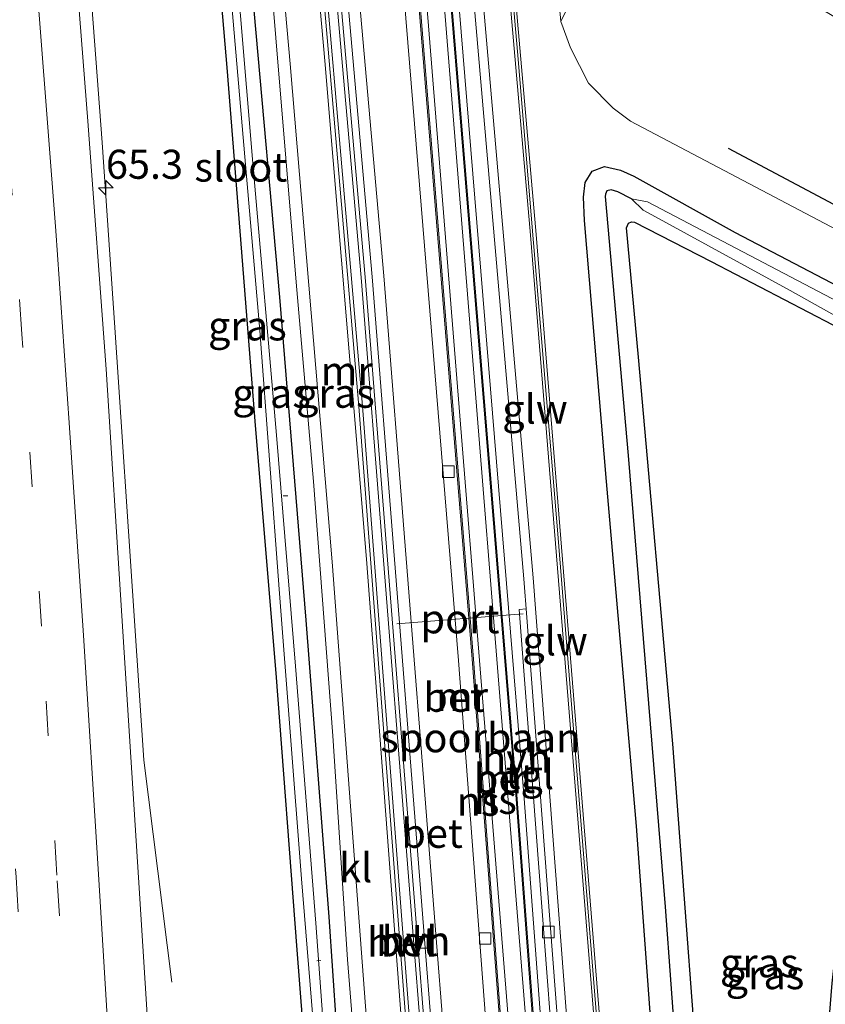
# Model space of a CAD drawing. Units: metres. Extents: x 109996 to 120000, y 393749 to 400001.
# Drawn here: x 110117 to 110186, y 395448 to 395532 of the extents above; entities that cross this region are included whole.
import ezdxf
from ezdxf.enums import TextEntityAlignment as Align

# ---------------------------------------------------------------- set-up
doc = ezdxf.new("R2010")
doc.units = ezdxf.units.M
doc.linetypes.add('VW-3-9_STREEP', pattern=[12, 3, -9])
doc.layers.get('0').update_dxf_attribs({"lineweight": 25})
for name, color, linetype, lineweight in [('B-ME-AL-OVERIG-L-B1', 7, 'Continuous', 18), ('B-ME-AM-KILOMETR-S-B1', 7, 'Continuous', 18), ('B-ME-BV-GELEIDECONSTRUCTIE-GELEIDERAIL-L-B1', 213, 'BV-GELEIDERAIL', 18), ('B-ME-GW-KRUINLIJN-L-B1', 93, 'Continuous', 18), ('B-ME-GW-TEENLIJN-L-B1', 93, 'Continuous', 18), ('B-ME-IE-GRASLAND-GV-B6', 93, 'Continuous', 18), ('B-ME-KW-GELUIDSWERING-GV-B6', 8, 'Continuous', 18), ('B-ME-KW-SCHERM-L-B1', 8, 'Continuous', 18), ('B-ME-MW-MUUR-GV-B6', 8, 'IE-TERREINAFSCHEIDING-KUNSTMATIG', 18), ('B-ME-OB-BEKLEDING-GV-B6', 253, 'Continuous', 18), ('B-ME-OG-WATER-GV-B6', 153, 'Continuous', 18), ('B-ME-SB-SPOOR-GV-B6', 253, 'Continuous', 18), ('B-ME-SB-SPOOR-L-B1', 253, 'Continuous', 18), ('B-ME-VH-VERH_SOORT-BETON-OVERIG-GV-B6', 8, 'IE-TERREINAFSCHEIDING-NATUURLIJK-HOUTWAL', 18), ('B-ME-VH-VERH_SOORT-BITUMEN-GV-B6', 8, 'IE-TERREINAFSCHEIDING-NATUURLIJK-HOUTWAL', 18), ('B-ME-VH-VERH_SOORT-HALF_VERHARDING-GV-B6', 8, 'IE-TERREINAFSCHEIDING-NATUURLIJK-HOUTWAL', 18), ('B-ME-VH-VERH_SOORT-KLINKERS-GV-B6', 8, 'IE-TERREINAFSCHEIDING-NATUURLIJK-HOUTWAL', 18), ('B-ME-VH-VERH_SOORT-TEGELS-GV-B6', 8, 'Continuous', 18), ('B-ME-VV-KOLK-S-B1', 8, 'Continuous', 18), ('B-ME-VW-MARKERING-39STREEP-015-L-B1', 255, 'VW-3-9_STREEP', 18), ('B-ME-VW-MARKERING-STREEP-015-L-B1', 7, 'Continuous', 18), ('B-ME-VW-MEUBILAIR_WEGMEUBILAIR-PORTAAL-L-B1', 8, 'Continuous', 18)]:
    doc.layers.add(name, color=color, linetype=linetype, lineweight=lineweight)
for name, color, linetype in [('B-ME-GR-BOMENRIJ-L-B1', 10, 'Continuous'), ('B-ME-GW-INSTEEKWATERGANG-L-B1', 10, 'Continuous'), ('B-ME-GW-WATERGANG-GREPPEL-L-B1', 10, 'Continuous')]:
    doc.layers.add(name, color=color, linetype=linetype)
doc.styles.add('NLCS-ISO', font='NLCS-ISO.TTF')
doc.linetypes.add('BV-GELEIDERAIL', pattern='A,10,-3,[108,NLCS.SHX,S=1,R=0,X=0,Y=0],-3', length=16)
doc.linetypes.add('IE-TERREINAFSCHEIDING-KUNSTMATIG', pattern='A,4,[82,NLCS.SHX,S=0.75,R=90,X=0,Y=0],4,-2', length=10)
doc.linetypes.add('IE-TERREINAFSCHEIDING-NATUURLIJK-HOUTWAL', pattern='A,7,-1.5,[67,NLCS.SHX,S=0.75,R=45,X=0,Y=0],-1.5,7,-1.5,[70,NLCS.SHX,S=0.75,R=0,X=0,Y=0],-1.5', length=20)

# ---------------------------------------------------------------- blocks, each defined once
blk = doc.blocks.new('hecto')
for p, q in [((0, 0.625), (-0.625, 0)), ((0, -0.625), (0, 0.625)), ((-0.625, 0), (0.625, 0)), ((0.625, 0), (0, -0.625))]:
    blk.add_line(p, q)
blk = doc.blocks.new('kolk')
blk.add_lwpolyline([(-0.5, -0.5), (0.5, -0.5), (0.5, 0.5), (-0.5, 0.5)], close=True)

msp = doc.modelspace()

# ---------------------------------------------------------------- linework, layer by layer
at = {"layer": 'B-ME-AL-OVERIG-L-B1'}
for p, q in [((110140.293, 395491.437, 4.057), (110139.893, 395491.423, 4.057)), ((110143.129, 395451.466, 3.903), (110142.766, 395451.441, 3.907))]:
    msp.add_line(p, q, dxfattribs=at)
at = {"layer": 'B-ME-BV-GELEIDECONSTRUCTIE-GELEIDERAIL-L-B1'}
msp.add_polyline3d([(110130.324, 395449.618, 4.61), (110127.907, 395468.705, 5.52), (110127.119, 395480.675, 5.569), (110125.428, 395505.909, 5.507), (110124.328, 395521.822, 5.467), (110123.113, 395537.808, 5.556), (110122.106, 395549.766, 5.489), (110120.651, 395568.4, 5.485), (110118.692, 395592.287, 5.454), (110117.62, 395611.281, 4.645)], dxfattribs=at)
at = {"layer": 'B-ME-GR-BOMENRIJ-L-B1'}
msp.add_polyline3d([(110178.135, 395521.328, 5.507), (110222.415, 395497.776, 5.569), (110258.129, 395479.684, 6.09), (110284.908, 395466.115, 6.466), (110293.493, 395461.143, 6.524)], dxfattribs=at)
at = {"layer": 'B-ME-GW-INSTEEKWATERGANG-L-B1'}
for points in [[(110121.252, 395672.337, 4.355), (110122.907, 395657.371, 4.384), (110125.453, 395633.304, 4.429), (110127.192, 395614.395, 4.406), (110129.376, 395591.894, 4.398), (110130.087, 395582.946, 4.424), (110130.185, 395577.907, 4.42), (110130.871, 395565.158, 4.433), (110131.371, 395559.847, 4.451), (110132.473, 395553.159, 4.415), (110133.508, 395547.034, 4.429), (110134.049, 395540.021, 4.389), (110135.031, 395528.254, 4.424), (110136.159, 395514.177, 4.415), (110137.518, 395497.146, 4.477), (110139.259, 395476.169, 4.314), (110141.063, 395452.371, 4.398), (110143.018, 395427.266, 4.415), (110145.356, 395397.049, 4.384), (110147.228, 395370.975, 4.367)], [(110150.299, 395368.082, 4.499), (110148.52, 395391.284, 4.499), (110146.883, 395412.598, 4.455), (110145.406, 395432.016, 4.459), (110143.83, 395455.233, 4.393), (110141.867, 395480.726, 4.429), (110139.594, 395508.508, 4.429), (110137.377, 395533.173, 4.429), (110136.155, 395546.122, 4.429), (110135.478, 395552.195, 4.429), (110134.123, 395559.788, 4.429), (110133.281, 395563.715, 4.429), (110132.762, 395566.524, 4.429), (110132.316, 395577.696, 4.429), (110132.122, 395582.049, 4.429), (110132.01, 395587.054, 4.429), (110132.122, 395591.785, 4.429), (110131.754, 395596.055, 4.429), (110130.631, 395608.656, 4.429), (110127.537, 395639.241, 4.429), (110124.778, 395666.274, 4.429), (110124.204, 395672.647, 4.429)], [(110172.609, 395431.004, 4.857), (110170.234, 395463.021, 4.862), (110167.675, 395492.663, 4.941), (110165.778, 395515.094, 4.972), (110165.681, 395517.111, 4.972), (110165.837, 395518.368, 4.937), (110166.428, 395519.35, 4.901), (110167.498, 395519.748, 4.866), (110168.865, 395519.439, 4.866), (110170.004, 395518.908, 4.866), (110178.729, 395514.082, 4.486), (110193.898, 395506.126, 4.596)], [(110176.197, 395432.384, 4.53), (110173.356, 395470.1, 4.535), (110170.431, 395503.352, 4.561), (110169.4, 395514.467, 4.676), (110169.571, 395514.875, 4.68), (110169.806, 395514.997, 4.68), (110170.069, 395514.975, 4.68), (110176.651, 395511.589, 4.517), (110189.221, 395505.055, 4.468), (110192.665, 395503.013, 4.482), (110193.172, 395502.239, 4.486), (110193.181, 395501.531, 4.482), (110192.957, 395500.702, 4.468), (110190.05, 395478.947, 4.393), (110188.707, 395464.505, 4.433), (110187.034, 395449.528, 4.508), (110185.349, 395428.571, 4.499)]]:
    msp.add_polyline3d(points, dxfattribs=at)
at = {"layer": 'B-ME-GW-KRUINLIJN-L-B1'}
msp.add_polyline3d([(110151.626, 395367.451, 5.401), (110149.908, 395392.085, 5.388), (110148.499, 395414.22, 5.401), (110146.79, 395434.338, 5.414), (110145.405, 395451.55, 5.374), (110144.137, 395470.795, 5.392), (110142.475, 395492.671, 5.392), (110141.06, 395509.146, 5.392), (110139.389, 395529.077, 5.419), (110138.47, 395540.271, 5.41)], dxfattribs=at)
at = {"layer": 'B-ME-GW-TEENLIJN-L-B1'}
msp.add_polyline3d([(110163.732, 395532.227, 5.136), (110164.57, 395529.956, 5.206), (110166.131, 395526.915, 5.206), (110168.231, 395524.754, 5.145), (110169.743, 395523.662, 5.078), (110191.202, 395512.33, 4.901), (110214.344, 395500.047, 4.817), (110238.928, 395486.157, 4.871), (110265.523, 395472.831, 5.202), (110302.37, 395454.137, 5.631), (110333.849, 395436.644, 5.463), (110363.615, 395421.733, 5.361), (110381.712, 395413.776, 5.096), (110382.765, 395413.11, 5.105), (110383.64, 395411.953, 5.047)], dxfattribs=at)
at = {"layer": 'B-ME-GW-WATERGANG-GREPPEL-L-B1'}
msp.add_polyline3d([(110169.829, 395516.966, 3.907), (110168.649, 395517.584, 3.907), (110168.076, 395517.748, 3.907), (110167.701, 395517.645, 3.907), (110167.57, 395517.359, 3.907), (110167.557, 395517.183, 3.907), (110169.524, 395494.905, 3.726), (110172.705, 395456.09, 3.761), (110175.158, 395422.819, 3.748), (110177.925, 395386.15, 3.819)], dxfattribs=at)
at = {"layer": 'B-ME-IE-GRASLAND-GV-B6'}
for points in [[(110143.82, 395674.703, 5.43), (110145.937, 395674.925, 5.324), (110146.99, 395665.244, 5.321), (110151.72, 395617.491, 5.489), (110155.206, 395581.701, 5.432), (110161.132, 395513.852, 5.379), (110166.945, 395442.053, 5.454), (110173.578, 395350.3, 5.432), (110179.346, 395270.481, 5.282), (110185.111, 395193.093, 5.196), (110182.443, 395192.368, 5.348), (110178.004, 395255.793, 5.357), (110171.884, 395342.442, 5.366), (110166.623, 395415.187, 5.388), (110161.361, 395484.367, 5.397), (110151.866, 395594.065, 5.441), (110145.188, 395662.31, 5.45), (110143.82, 395674.703, 5.43)], [(110129.604, 395673.213, 5.52), (110130.095, 395673.264, 5.454), (110136.139, 395614.279, 5.498), (110141.446, 395556.601, 5.511), (110146.388, 395499.112, 5.525), (110153.066, 395411.889, 5.436), (110157.741, 395347.13, 5.489)], [(110156.545, 395356.68, 5.538), (110153.874, 395394.727, 5.551), (110150.698, 395437.438, 5.542), (110147.054, 395485.983, 5.52), (110143.464, 395528.835, 5.569), (110142.369, 395541.075, 5.529), (110141.782, 395547.752, 5.538), (110141.087, 395552.892, 5.538), (110140.224, 395557.444, 5.542), (110139.373, 395561.07, 5.542), (110138.967, 395563.02, 5.547), (110137.976, 395574.189, 5.547), (110137.716, 395578.855, 5.511), (110137.856, 395582.475, 5.511), (110137.918, 395586.832, 5.503), (110137.679, 395592.049, 5.503), (110137.311, 395595.511, 5.507), (110136.191, 395608.185, 5.507), (110132.455, 395645.901, 5.52), (110129.604, 395673.213, 5.52)], [(110121.252, 395672.337, 4.355), (110122.187, 395672.435, 3.726), (110122.34, 395670.913, 3.726), (110124.267, 395653.224, 3.726), (110126.249, 395632.954, 3.695), (110128.352, 395613.663, 3.695), (110129.509, 395598.349, 3.695), (110130.394, 395589.679, 3.695), (110130.711, 395582.993, 3.695), (110130.933, 395575.941, 3.695), (110131.329, 395567.335, 3.695), (110131.792, 395562.305, 3.695), (110132.39, 395558.332, 3.695), (110133.782, 395550.134, 3.695), (110134.674, 395542.3, 3.695), (110135.449, 395533.923, 3.695), (110136.6, 395520.575, 3.695), (110137.87, 395505.633, 3.695), (110139.528, 395483.414, 3.695), (110141.452, 395458.488, 3.695), (110143.447, 395434.288, 3.695), (110144.828, 395414.494, 3.695), (110146.249, 395396.262, 3.695), (110147.666, 395375.411, 3.695)], [(110147.228, 395370.975, 4.367), (110145.356, 395397.049, 4.384), (110143.018, 395427.266, 4.415), (110141.063, 395452.371, 4.398), (110139.259, 395476.169, 4.314), (110137.518, 395497.146, 4.477), (110136.159, 395514.177, 4.415), (110135.031, 395528.254, 4.424), (110134.049, 395540.021, 4.389), (110133.508, 395547.034, 4.429), (110132.473, 395553.159, 4.415), (110131.371, 395559.847, 4.451), (110130.871, 395565.158, 4.433), (110130.185, 395577.907, 4.42), (110130.087, 395582.946, 4.424), (110129.376, 395591.894, 4.398), (110127.192, 395614.395, 4.406), (110125.453, 395633.304, 4.429), (110122.907, 395657.371, 4.384), (110121.252, 395672.337, 4.355)], [(110150.299, 395368.082, 4.499), (110148.52, 395391.284, 4.499), (110146.883, 395412.598, 4.455), (110145.406, 395432.016, 4.459), (110143.83, 395455.233, 4.393), (110141.867, 395480.726, 4.429), (110139.594, 395508.508, 4.429), (110137.377, 395533.173, 4.429), (110136.155, 395546.122, 4.429), (110135.478, 395552.195, 4.429), (110134.123, 395559.788, 4.429), (110133.281, 395563.715, 4.429), (110132.762, 395566.524, 4.429), (110132.316, 395577.696, 4.429), (110132.122, 395582.049, 4.429), (110132.01, 395587.054, 4.429), (110132.122, 395591.785, 4.429), (110131.754, 395596.055, 4.429), (110130.631, 395608.656, 4.429), (110127.537, 395639.241, 4.429), (110124.778, 395666.274, 4.429), (110124.204, 395672.647, 4.429)], [(110174.076, 395350.336, 5.432), (110167.442, 395442.091, 5.454), (110161.629, 395513.894, 5.379), (110155.703, 395581.747, 5.432), (110154.803, 395590.985, 5.447), (110155.676, 395591.081, 5.397), (110156.574, 395590.685, 5.149), (110158.712, 395588.148, 5.176), (110159.334, 395587.322, 5.189), (110159.846, 395585.955, 5.189), (110159.959, 395584.468, 5.193), (110159.826, 395580.864, 5.198), (110159.779, 395577.918, 5.215)], [(110235.672, 395532.526, 4.963), (110223.99, 395541.194, 4.91), (110211.341, 395550.092, 4.822), (110198.477, 395559.294, 4.477), (110176.848, 395572.637, 4.716), (110174.99, 395573.906, 4.703), (110173.191, 395574.741, 4.72), (110171.045, 395575.271, 4.725), (110168.437, 395575.053, 4.822), (110166.22, 395574.524, 4.906), (110164.523, 395573.448, 5.065), (110163.157, 395572.281, 5.198), (110161.651, 395570.383, 5.295), (110160.406, 395568.172, 5.259), (110163.732, 395532.227, 5.136), (110164.57, 395529.956, 5.206), (110166.131, 395526.915, 5.206), (110168.231, 395524.754, 5.145), (110169.743, 395523.662, 5.078), (110191.202, 395512.33, 4.901), (110214.344, 395500.047, 4.817), (110238.928, 395486.157, 4.871)], [(110132.275, 395374.467, 4.787), (110131.388, 395392.1, 4.782), (110130.302, 395411.545, 4.751), (110128.799, 395437.25, 4.791), (110127.457, 395458.614, 4.742), (110126.03, 395481.123, 4.791), (110124.684, 395502.314, 4.8), (110123.094, 395523.639, 4.826), (110121.181, 395548.253, 4.778)], [(110238.928, 395486.157, 4.871), (110214.344, 395500.047, 4.817), (110191.202, 395512.33, 4.901), (110169.743, 395523.662, 5.078), (110168.231, 395524.754, 5.145), (110166.131, 395526.915, 5.206), (110164.57, 395529.956, 5.206), (110163.732, 395532.227, 5.136), (110168.495, 395542.081, 10.816), (110170.523, 395542.044, 12.389), (110170.644, 395541.074, 12.394), (110173.197, 395539.492, 12.504), (110173.514, 395540.217, 12.632), (110173.695, 395540.494, 12.663), (110174.124, 395541.199, 13.287), (110177.677, 395538.342, 13.074), (110204.932, 395522.091, 12.358), (110223.736, 395510.929, 11.713), (110242.772, 395499.263, 11.32)], [(110138.47, 395540.271, 5.41), (110139.389, 395529.077, 5.419), (110141.06, 395509.146, 5.392), (110142.475, 395492.671, 5.392), (110144.137, 395470.795, 5.392), (110145.405, 395451.55, 5.374), (110146.79, 395434.338, 5.414), (110148.499, 395414.22, 5.401), (110149.908, 395392.085, 5.388), (110151.626, 395367.451, 5.401)], [(110151.626, 395367.451, 5.401), (110149.908, 395392.085, 5.388), (110148.499, 395414.22, 5.401), (110146.79, 395434.338, 5.414), (110145.405, 395451.55, 5.374), (110144.137, 395470.795, 5.392), (110142.475, 395492.671, 5.392), (110141.06, 395509.146, 5.392), (110139.389, 395529.077, 5.419), (110138.47, 395540.271, 5.41)], [(110139.396, 395540.815, 5.488), (110140.49, 395528.58, 5.528), (110144.079, 395485.748, 5.479), (110147.722, 395437.216, 5.501), (110150.897, 395394.512, 5.51), (110153.568, 395356.473, 5.497)], [(110134.049, 395540.021, 4.389), (110135.031, 395528.254, 4.424), (110136.159, 395514.177, 4.415), (110137.518, 395497.146, 4.477), (110139.259, 395476.169, 4.314), (110141.063, 395452.371, 4.398), (110143.018, 395427.266, 4.415), (110145.356, 395397.049, 4.384), (110147.228, 395370.975, 4.367)], [(110148.728, 395371.561, 3.695), (110146.557, 395401.857, 3.695), (110144.476, 395430.405, 3.69), (110142.679, 395454.681, 3.69), (110140.931, 395476.778, 3.695), (110139.297, 395496.651, 3.695), (110137.289, 395520.032, 3.695), (110135.68, 395539.232, 3.695)], [(110137.377, 395533.173, 4.429), (110139.594, 395508.508, 4.429), (110141.867, 395480.726, 4.429), (110143.83, 395455.233, 4.393), (110145.406, 395432.016, 4.459), (110146.883, 395412.598, 4.455), (110148.52, 395391.284, 4.499), (110150.299, 395368.082, 4.499)], [(110172.609, 395431.004, 4.857), (110170.234, 395463.021, 4.862), (110167.675, 395492.663, 4.941), (110165.778, 395515.094, 4.972), (110165.681, 395517.111, 4.972), (110165.837, 395518.368, 4.937), (110166.428, 395519.35, 4.901), (110167.498, 395519.748, 4.866), (110168.865, 395519.439, 4.866), (110170.004, 395518.908, 4.866), (110178.729, 395514.082, 4.486), (110193.898, 395506.126, 4.596)], [(110193.898, 395506.126, 4.596), (110178.729, 395514.082, 4.486), (110170.004, 395518.908, 4.866), (110168.865, 395519.439, 4.866), (110167.498, 395519.748, 4.866), (110166.428, 395519.35, 4.901), (110165.837, 395518.368, 4.937), (110165.681, 395517.111, 4.972), (110165.778, 395515.094, 4.972), (110167.675, 395492.663, 4.941), (110170.234, 395463.021, 4.862), (110172.609, 395431.004, 4.857)], [(110177.925, 395386.15, 3.819), (110175.158, 395422.819, 3.748), (110172.705, 395456.09, 3.761), (110169.524, 395494.905, 3.726), (110167.557, 395517.183, 3.907), (110167.57, 395517.359, 3.907), (110167.701, 395517.645, 3.907), (110168.076, 395517.748, 3.907), (110168.649, 395517.584, 3.907), (110169.829, 395516.966, 3.907), (110170.815, 395515.994, 3.819), (110170.927, 395515.933, 3.865)], [(110197.573, 395502.856, 3.907), (110171.181, 395516.704, 3.907), (110169.829, 395516.966, 3.907), (110168.649, 395517.584, 3.907), (110168.076, 395517.748, 3.907), (110167.701, 395517.645, 3.907), (110167.57, 395517.359, 3.907), (110167.557, 395517.183, 3.907), (110169.524, 395494.905, 3.726), (110172.705, 395456.09, 3.761), (110175.158, 395422.819, 3.748)], [(110170.927, 395515.933, 3.865), (110183.446, 395509.096, 3.819), (110193.213, 395503.623, 3.819), (110193.78, 395503.086, 3.819), (110194.033, 395501.96, 3.819), (110190.802, 395475.538, 3.819), (110188.926, 395454.042, 3.819), (110186.171, 395424.435, 3.819), (110184.077, 395403.041, 3.819), (110183.762, 395396.866, 3.819), (110183.881, 395393.311, 3.819), (110184.284, 395389.633, 3.819), (110184.721, 395385.902, 3.819)], [(110185.349, 395428.571, 4.499), (110187.034, 395449.528, 4.508), (110188.707, 395464.505, 4.433), (110190.05, 395478.947, 4.393), (110192.957, 395500.702, 4.468), (110193.181, 395501.531, 4.482), (110193.172, 395502.239, 4.486), (110192.665, 395503.013, 4.482), (110189.221, 395505.055, 4.468), (110176.651, 395511.589, 4.517), (110170.069, 395514.975, 4.68), (110169.806, 395514.997, 4.68), (110169.571, 395514.875, 4.68), (110169.4, 395514.467, 4.676), (110170.431, 395503.352, 4.561), (110173.356, 395470.1, 4.535), (110176.197, 395432.384, 4.53)], [(110176.197, 395432.384, 4.53), (110173.356, 395470.1, 4.535), (110170.431, 395503.352, 4.561), (110169.4, 395514.467, 4.676), (110169.571, 395514.875, 4.68), (110169.806, 395514.997, 4.68), (110170.069, 395514.975, 4.68), (110176.651, 395511.589, 4.517), (110189.221, 395505.055, 4.468), (110192.665, 395503.013, 4.482), (110193.172, 395502.239, 4.486), (110193.181, 395501.531, 4.482), (110192.957, 395500.702, 4.468), (110190.05, 395478.947, 4.393), (110188.707, 395464.505, 4.433), (110187.034, 395449.528, 4.508), (110185.349, 395428.571, 4.499)]]:
    msp.add_polyline3d(points, dxfattribs=at)
at = {"layer": 'B-ME-KW-GELUIDSWERING-GV-B6'}
msp.add_polyline3d([(110145.937, 395674.925, 5.324), (110146.433, 395674.977, 5.324), (110147.486, 395665.296, 5.321), (110152.216, 395617.54, 5.489), (110154.705, 395591.988, 5.448), (110154.803, 395590.985, 5.447), (110155.703, 395581.747, 5.432), (110161.629, 395513.894, 5.379), (110167.442, 395442.091, 5.454), (110174.076, 395350.336, 5.432), (110179.843, 395270.517, 5.282), (110185.608, 395193.13, 5.196), (110185.111, 395193.093, 5.196), (110179.346, 395270.481, 5.282), (110173.578, 395350.3, 5.432), (110166.945, 395442.053, 5.454), (110161.132, 395513.852, 5.379), (110155.206, 395581.701, 5.432), (110151.72, 395617.491, 5.489), (110146.99, 395665.244, 5.321), (110145.937, 395674.925, 5.324)], dxfattribs=at)
at = {"layer": 'B-ME-KW-SCHERM-L-B1'}
msp.add_polyline3d([(110185.361, 395193.07, 8.398), (110180.975, 395252.045, 8.398), (110177.542, 395298.957, 8.535), (110173.632, 395353.129, 8.751), (110170.69, 395393.796, 8.676), (110167.305, 395440.618, 8.681), (110163.447, 395488.502, 8.544), (110160.009, 395529.634, 8.765), (110156.079, 395574.654, 8.765), (110153.732, 395599.473, 8.76), (110152.457, 395612.561, 8.76), (110150.401, 395633.367, 8.659), (110147.707, 395660.651, 8.583), (110146.182, 395674.95, 8.583)], dxfattribs=at)
at = {"layer": 'B-ME-MW-MUUR-GV-B6'}
for points in [[(110137.95, 395674.087, 5.37), (110138.049, 395674.098, 5.735), (110142.013, 395637.239, 5.777), (110150.871, 395543.141, 5.825), (110156.237, 395477.378, 5.803), (110162.088, 395400.06, 5.808), (110169.469, 395296.248, 5.746), (110177.021, 395191.064, 5.729), (110176.921, 395191.057, 5.364), (110169.369, 395296.241, 5.381), (110161.988, 395400.053, 5.443), (110156.137, 395477.37, 5.438), (110150.771, 395543.132, 5.46), (110141.914, 395637.229, 5.412), (110137.95, 395674.087, 5.37)], [(110140.776, 395674.384, 5.875), (110140.875, 395674.394, 5.605), (110145.005, 395635.824, 5.626), (110153.731, 395541.759, 5.635), (110159.996, 395465.35, 5.591), (110166.949, 395372.265, 5.564), (110173.154, 395284.85, 5.546), (110179.57, 395191.66, 5.458), (110179.47, 395191.653, 5.728), (110173.054, 395284.843, 5.816), (110166.849, 395372.258, 5.834), (110159.896, 395465.342, 5.861), (110153.631, 395541.75, 5.905), (110144.906, 395635.814, 5.896), (110140.776, 395674.384, 5.875)], [(110130.095, 395673.264, 5.454), (110130.392, 395673.295, 5.479), (110136.437, 395614.308, 5.523), (110141.744, 395556.628, 5.536), (110146.686, 395499.136, 5.55), (110153.364, 395411.911, 5.461), (110158.039, 395347.151, 5.514), (110159.44, 395327.298, 5.49), (110159.142, 395327.277, 5.465), (110157.741, 395347.13, 5.489), (110153.066, 395411.889, 5.436), (110146.388, 395499.112, 5.525), (110141.446, 395556.601, 5.511), (110136.139, 395614.279, 5.498), (110130.095, 395673.264, 5.454)]]:
    msp.add_polyline3d(points, dxfattribs=at)
at = {"layer": 'B-ME-OB-BEKLEDING-GV-B6'}
msp.add_polyline3d([(110169.459, 395557.347, 12.265), (110168.907, 395557.681, 12.311), (110170.095, 395542.675, 12.105), (110170.454, 395542.458, 12.389), (110173.695, 395540.494, 12.663), (110173.514, 395540.217, 12.632), (110170.523, 395542.044, 12.389), (110168.495, 395542.081, 10.816), (110163.732, 395532.227, 5.136), (110160.406, 395568.172, 5.259), (110169.404, 395558.273, 12.261), (110169.459, 395557.347, 12.265)], dxfattribs=at)
at = {"layer": 'B-ME-OG-WATER-GV-B6'}
for points in [[(110122.187, 395672.435, 3.726), (110123.166, 395672.538, 3.691), (110126.474, 395638.226, 3.695), (110129.481, 395608.812, 3.69), (110130.455, 395599.211, 3.69), (110130.913, 395593.953, 3.69), (110131.216, 395589.347, 3.69), (110131.282, 395585.505, 3.69), (110131.348, 395582.277, 3.69), (110131.411, 395578.812, 3.69), (110131.705, 395571.12, 3.695), (110131.946, 395566.05, 3.695), (110132.444, 395562, 3.69), (110133.31, 395557.696, 3.695), (110134.301, 395552.352, 3.695), (110134.945, 395546.862, 3.695), (110135.68, 395539.232, 3.695), (110137.289, 395520.032, 3.695), (110139.297, 395496.651, 3.695), (110140.931, 395476.778, 3.695), (110142.679, 395454.681, 3.69), (110144.476, 395430.405, 3.69), (110146.557, 395401.857, 3.695), (110148.728, 395371.561, 3.695)], [(110147.666, 395375.411, 3.695), (110146.249, 395396.262, 3.695), (110144.828, 395414.494, 3.695), (110143.447, 395434.288, 3.695), (110141.452, 395458.488, 3.695), (110139.528, 395483.414, 3.695), (110137.87, 395505.633, 3.695), (110136.6, 395520.575, 3.695), (110135.449, 395533.923, 3.695), (110134.674, 395542.3, 3.695), (110133.782, 395550.134, 3.695), (110132.39, 395558.332, 3.695), (110131.792, 395562.305, 3.695), (110131.329, 395567.335, 3.695), (110130.933, 395575.941, 3.695), (110130.711, 395582.993, 3.695), (110130.394, 395589.679, 3.695), (110129.509, 395598.349, 3.695), (110128.352, 395613.663, 3.695), (110126.249, 395632.954, 3.695), (110124.267, 395653.224, 3.726), (110122.34, 395670.913, 3.726), (110122.187, 395672.435, 3.726)], [(110193.213, 395503.623, 3.819), (110183.446, 395509.096, 3.819), (110170.927, 395515.933, 3.865), (110170.815, 395515.994, 3.819), (110169.829, 395516.966, 3.907), (110171.181, 395516.704, 3.907), (110197.573, 395502.856, 3.907)]]:
    msp.add_polyline3d(points, dxfattribs=at)
at = {"layer": 'B-ME-SB-SPOOR-GV-B6'}
msp.add_polyline3d([(110138.049, 395674.098, 5.735), (110140.776, 395674.384, 5.875), (110144.906, 395635.814, 5.896), (110153.631, 395541.75, 5.905), (110159.896, 395465.342, 5.861), (110166.849, 395372.258, 5.834), (110173.054, 395284.843, 5.816), (110179.47, 395191.653, 5.728), (110177.021, 395191.064, 5.729), (110169.469, 395296.248, 5.746), (110162.088, 395400.06, 5.808), (110156.237, 395477.378, 5.803), (110150.871, 395543.141, 5.825), (110142.013, 395637.239, 5.777), (110138.049, 395674.098, 5.735)], dxfattribs=at)
at = {"layer": 'B-ME-SB-SPOOR-L-B1'}
for points in [[(110177.514, 395191.182, 5.729), (110171.898, 395270.601, 5.779), (110165.945, 395354.937, 5.841), (110159.583, 395441.963, 5.859), (110152.236, 395533.622, 5.881), (110146.324, 395599.607, 5.877), (110140.802, 395655.212, 5.859), (110138.766, 395674.173, 5.854)], [(110178.977, 395191.534, 5.728), (110173.394, 395270.706, 5.825), (110167.44, 395355.044, 5.887), (110161.078, 395442.078, 5.905), (110153.73, 395533.749, 5.927), (110147.817, 395599.748, 5.923), (110142.293, 395655.366, 5.905), (110140.257, 395674.329, 5.9)]]:
    msp.add_polyline3d(points, dxfattribs=at)
at = {"layer": 'B-ME-VH-VERH_SOORT-BETON-OVERIG-GV-B6'}
for points in [[(110133.176, 395673.587, 5.397), (110136.757, 395673.962, 5.326), (110140.721, 395637.109, 5.368), (110149.576, 395543.027, 5.416), (110154.942, 395477.276, 5.394), (110160.792, 395399.965, 5.399), (110168.173, 395296.156, 5.337), (110175.725, 395190.971, 5.32), (110171.985, 395189.852, 5.184), (110168.648, 395236.805, 5.412), (110164.206, 395299.501, 5.306), (110160.131, 395356.972, 5.381), (110154.284, 395437.413, 5.452), (110148.532, 395510.357, 5.408), (110140.695, 395599.05, 5.434), (110134.08, 395665.332, 5.403), (110133.176, 395673.587, 5.397)], [(110136.757, 395673.962, 5.326), (110137.95, 395674.087, 5.37), (110141.914, 395637.229, 5.412), (110150.771, 395543.132, 5.46), (110156.137, 395477.37, 5.438), (110161.988, 395400.053, 5.443), (110169.369, 395296.241, 5.381), (110176.921, 395191.057, 5.364), (110175.725, 395190.971, 5.32), (110168.173, 395296.156, 5.337), (110160.792, 395399.965, 5.399), (110154.942, 395477.276, 5.394), (110149.576, 395543.027, 5.416), (110140.721, 395637.109, 5.368), (110136.757, 395673.962, 5.326)], [(110140.875, 395674.394, 5.605), (110141.471, 395674.457, 5.624), (110145.602, 395635.884, 5.645), (110154.328, 395541.811, 5.654), (110160.594, 395465.397, 5.61), (110167.547, 395372.309, 5.583), (110173.752, 395284.892, 5.565), (110180.168, 395191.701, 5.477), (110179.57, 395191.66, 5.458), (110173.154, 395284.85, 5.546), (110166.949, 395372.265, 5.564), (110159.996, 395465.35, 5.591), (110153.731, 395541.759, 5.635), (110145.005, 395635.824, 5.626), (110140.875, 395674.394, 5.605)], [(110130.392, 395673.295, 5.479), (110131.239, 395673.384, 5.298), (110132.143, 395665.13, 5.304), (110138.756, 395598.867, 5.335), (110146.592, 395510.195, 5.309), (110152.341, 395437.267, 5.353), (110158.188, 395356.833, 5.282), (110162.263, 395299.363, 5.207), (110166.705, 395236.667, 5.313), (110170.052, 395189.547, 5.135), (110169.274, 395189.199, 5.204), (110163.072, 395275.824, 5.426), (110159.546, 395325.793, 5.488), (110159.44, 395327.298, 5.49), (110158.039, 395347.151, 5.514), (110153.364, 395411.911, 5.461), (110146.686, 395499.136, 5.55), (110141.744, 395556.628, 5.536), (110136.437, 395614.308, 5.523), (110130.392, 395673.295, 5.479)], [(110131.587, 395673.42, 5.316), (110132.183, 395673.483, 5.346), (110133.087, 395665.228, 5.352), (110139.701, 395598.956, 5.383), (110147.537, 395510.274, 5.357), (110153.288, 395437.338, 5.401), (110159.135, 395356.901, 5.33), (110163.21, 395299.43, 5.255), (110167.652, 395236.734, 5.361), (110170.999, 395189.614, 5.183), (110170.401, 395189.572, 5.153), (110167.054, 395236.692, 5.331), (110162.612, 395299.388, 5.225), (110158.537, 395356.858, 5.3), (110152.69, 395437.293, 5.371), (110146.94, 395510.224, 5.327), (110139.104, 395598.9, 5.353), (110132.491, 395665.166, 5.322), (110131.587, 395673.42, 5.316)], [(110181.047, 395192.27, 5.316), (110176.608, 395255.695, 5.325), (110170.488, 395342.342, 5.334), (110165.227, 395415.084, 5.356), (110160.164, 395481.653, 5.365), (110160.762, 395481.698, 5.379), (110165.825, 395415.128, 5.37), (110171.086, 395342.385, 5.348), (110177.206, 395255.737, 5.339), (110181.645, 395192.312, 5.33), (110181.047, 395192.27, 5.316)]]:
    msp.add_polyline3d(points, dxfattribs=at)
at = {"layer": 'B-ME-VH-VERH_SOORT-BITUMEN-GV-B6'}
msp.add_polyline3d([(110096.804, 395654.325, 5.091), (110097.54, 395654.4, 5.06), (110101.154, 395654.767, 5.08), (110104.694, 395655.126, 5.016), (110108.186, 395655.48, 4.844), (110111.826, 395655.849, 4.782), (110112.98, 395643.635, 4.782), (110114.997, 395623.139, 4.778), (110116.12, 395608.139, 4.813), (110117.658, 395591.937, 4.711), (110119.379, 395570.371, 4.733), (110121.181, 395548.253, 4.778), (110123.094, 395523.639, 4.826), (110124.684, 395502.314, 4.8), (110126.03, 395481.123, 4.791), (110127.457, 395458.614, 4.742), (110128.799, 395437.25, 4.791), (110130.302, 395411.545, 4.751), (110131.388, 395392.1, 4.782), (110132.275, 395374.467, 4.787)], dxfattribs=at)
at = {"layer": 'B-ME-VH-VERH_SOORT-HALF_VERHARDING-GV-B6'}
for points in [[(110141.471, 395674.457, 5.624), (110143.024, 395674.619, 5.412), (110144.392, 395662.227, 5.432), (110151.07, 395593.992, 5.423), (110160.564, 395484.302, 5.379), (110160.622, 395483.535, 5.379), (110160.762, 395481.698, 5.379), (110160.164, 395481.653, 5.365), (110165.227, 395415.084, 5.356), (110170.488, 395342.342, 5.334), (110176.608, 395255.695, 5.325), (110181.047, 395192.27, 5.316), (110180.168, 395191.701, 5.477), (110173.752, 395284.892, 5.565), (110167.547, 395372.309, 5.583), (110160.594, 395465.397, 5.61), (110154.328, 395541.811, 5.654), (110145.602, 395635.884, 5.645), (110141.471, 395674.457, 5.624)], [(110131.239, 395673.384, 5.298), (110131.587, 395673.42, 5.316), (110132.491, 395665.166, 5.322), (110139.104, 395598.9, 5.353), (110146.94, 395510.224, 5.327), (110152.69, 395437.293, 5.371), (110158.537, 395356.858, 5.3), (110162.612, 395299.388, 5.225), (110167.054, 395236.692, 5.331), (110170.401, 395189.572, 5.153), (110170.052, 395189.547, 5.135), (110166.705, 395236.667, 5.313), (110162.263, 395299.363, 5.207), (110158.188, 395356.833, 5.282), (110152.341, 395437.267, 5.353), (110146.592, 395510.195, 5.309), (110138.756, 395598.867, 5.335), (110132.143, 395665.13, 5.304), (110131.239, 395673.384, 5.298)], [(110132.183, 395673.483, 5.346), (110133.176, 395673.587, 5.397), (110134.08, 395665.332, 5.403), (110140.695, 395599.05, 5.434), (110148.532, 395510.357, 5.408), (110154.284, 395437.413, 5.452), (110160.131, 395356.972, 5.381), (110164.206, 395299.501, 5.306), (110168.648, 395236.805, 5.412), (110171.985, 395189.852, 5.184), (110170.999, 395189.614, 5.183), (110167.652, 395236.734, 5.361), (110163.21, 395299.43, 5.255), (110159.135, 395356.901, 5.33), (110153.288, 395437.338, 5.401), (110147.537, 395510.274, 5.357), (110139.701, 395598.956, 5.383), (110133.087, 395665.228, 5.352), (110132.183, 395673.483, 5.346)]]:
    msp.add_polyline3d(points, dxfattribs=at)
at = {"layer": 'B-ME-VH-VERH_SOORT-KLINKERS-GV-B6'}
for points in [[(110126.635, 395672.901, 5.479), (110129.604, 395673.213, 5.52), (110132.455, 395645.901, 5.52), (110136.191, 395608.185, 5.507), (110137.311, 395595.511, 5.507), (110137.679, 395592.049, 5.503), (110137.918, 395586.832, 5.503), (110137.856, 395582.475, 5.511), (110137.716, 395578.855, 5.511), (110137.976, 395574.189, 5.547), (110138.967, 395563.02, 5.547), (110139.373, 395561.07, 5.542), (110140.224, 395557.444, 5.542), (110141.087, 395552.892, 5.538), (110141.782, 395547.752, 5.538), (110142.369, 395541.075, 5.529), (110143.464, 395528.835, 5.569), (110147.054, 395485.983, 5.52), (110150.698, 395437.438, 5.542), (110153.874, 395394.727, 5.551), (110156.545, 395356.68, 5.538)], [(110153.568, 395356.473, 5.497), (110150.897, 395394.512, 5.51), (110147.722, 395437.216, 5.501), (110144.079, 395485.748, 5.479), (110140.49, 395528.58, 5.528), (110139.396, 395540.815, 5.488), (110138.814, 395547.429, 5.497), (110138.138, 395552.43, 5.497), (110137.3, 395556.85, 5.501), (110136.455, 395560.452, 5.501), (110136.008, 395562.597, 5.506), (110134.999, 395573.974, 5.506), (110134.729, 395578.818, 5.47), (110134.873, 395582.536, 5.47), (110134.933, 395586.775, 5.462), (110134.702, 395591.824, 5.462), (110134.34, 395595.227, 5.466), (110133.219, 395607.911, 5.466), (110129.485, 395645.605, 5.479), (110126.635, 395672.901, 5.479)]]:
    msp.add_polyline3d(points, dxfattribs=at)
at = {"layer": 'B-ME-VH-VERH_SOORT-TEGELS-GV-B6'}
msp.add_polyline3d([(110143.024, 395674.619, 5.412), (110143.82, 395674.703, 5.43), (110145.188, 395662.31, 5.45), (110151.866, 395594.065, 5.441), (110161.361, 395484.367, 5.397), (110166.623, 395415.187, 5.388), (110171.884, 395342.442, 5.366), (110178.004, 395255.793, 5.357), (110182.443, 395192.368, 5.348), (110181.645, 395192.312, 5.33), (110177.206, 395255.737, 5.339), (110171.086, 395342.385, 5.348), (110165.825, 395415.128, 5.37), (110160.762, 395481.698, 5.379), (110160.622, 395483.535, 5.379), (110160.564, 395484.302, 5.379), (110151.07, 395593.992, 5.423), (110144.392, 395662.227, 5.432), (110143.024, 395674.619, 5.412)], dxfattribs=at)
at = {"layer": 'B-ME-VW-MARKERING-39STREEP-015-L-B1'}
for points in [[(110101.154, 395654.767, 5.08), (110102.344, 395642.902, 5.078), (110104.675, 395618.308, 5.092), (110106.113, 395602.871, 5.074), (110106.931, 395593.485, 5.092), (110108.212, 395578.379, 5.056), (110109.249, 395566.041, 5.096), (110110.254, 395553.733, 5.074), (110112.074, 395529.513, 5.083), (110113.67, 395507.799, 5.092), (110115.32, 395483.292, 5.078), (110116.938, 395458.644, 5.083), (110117.857, 395443.273, 5.074), (110119.067, 395421.697, 5.069), (110120.359, 395397.032, 5.109), (110121.108, 395381.662, 5.087)], [(110124.489, 395384.602, 4.994), (110123.889, 395397.138, 5.003), (110123.293, 395409.377, 5.061), (110122.592, 395421.881, 4.994), (110121.369, 395443.339, 5.025), (110120.445, 395458.802, 5.038), (110119.114, 395480.225, 5.03), (110117.431, 395505.326, 4.99), (110116.353, 395520.613, 4.994), (110114.708, 395542.015, 5.008), (110113.551, 395557.047, 5.025), (110112.509, 395569.487, 5.021), (110110.393, 395593.948, 5.056), (110109.315, 395606.458, 5.021), (110107.315, 395627.913, 5.021), (110105.832, 395643.275, 5.021), (110104.694, 395655.126, 5.016)]]:
    msp.add_polyline3d(points, dxfattribs=at)
at = {"layer": 'B-ME-VW-MARKERING-STREEP-015-L-B1'}
msp.add_polyline3d([(110108.186, 395655.48, 4.844), (110109.149, 395645.896, 4.84), (110111.558, 395620.789, 4.893), (110113.641, 395597.515, 4.875), (110115.888, 395571.26, 4.879), (110117.404, 395552.24, 4.853), (110118.963, 395532.058, 4.831), (110120.334, 395514.227, 4.813), (110121.49, 395497.701, 4.809), (110122.715, 395479.426, 4.866), (110124.001, 395458.893, 4.831), (110124.996, 395442.897, 4.848), (110126.045, 395424.213, 4.8), (110127.2, 395403.821, 4.897), (110128.562, 395375.276, 4.844)], dxfattribs=at)
at = {"layer": 'B-ME-VW-MEUBILAIR_WEGMEUBILAIR-PORTAAL-L-B1'}
msp.add_line((110149.642, 395480.426, 5.724), (110160.517, 395481.279, 5.684), dxfattribs=at)

# ---------------------------------------------------------------- block references
at = {"layer": 'B-ME-AM-KILOMETR-S-B1', "rotation": 90}
msp.add_blockref('hecto', (110124.652, 395517.912, 4.645), dxfattribs=at)
at = {"layer": 'B-ME-VV-KOLK-S-B1', "rotation": 90}
for p in [(110154.072, 395493.519, 5.379), (110157.242, 395453.361, 5.401), (110162.659, 395453.929, 5.348), (110151.758, 395453.027, 5.379)]:
    msp.add_blockref('kolk', p, dxfattribs=at)

# ---------------------------------------------------------------- texts
at = {"layer": 'B-ME-AM-KILOMETR-S-B1', "ltscale": 0.2, "style": 'NLCS-ISO'}
msp.add_text('65.3', height=2.5, dxfattribs=at).set_placement((110124.652, 395517.912, 4.645), align=Align.BOTTOM_LEFT)
at = {"layer": 'B-ME-IE-GRASLAND-GV-B6', "ltscale": 0.2, "style": 'NLCS-ISO'}
for p in [(110136.8075, 395506.043), (110138.8825, 395500.2425), (110144.373, 395500.2505), (110180.795, 395451.2705), (110181.2905, 395450.2505), (110181.2905, 395450.2505)]:
    msp.add_text('gras', height=2.5, dxfattribs=at).set_placement(p, align=Align.MIDDLE_CENTER)
at = {"layer": 'B-ME-KW-GELUIDSWERING-GV-B6', "ltscale": 0.2, "style": 'NLCS-ISO'}
msp.add_text('glw', height=2.5, dxfattribs=at).set_placement((110161.5165, 395498.8841), align=Align.MIDDLE_CENTER)
at = {"layer": 'B-ME-KW-SCHERM-L-B1', "ltscale": 0.2, "style": 'NLCS-ISO'}
msp.add_text('glw', height=2.5, dxfattribs=at).set_placement((110163.2514, 395478.9576), align=Align.MIDDLE_CENTER)
at = {"layer": 'B-ME-MW-MUUR-GV-B6', "ltscale": 0.2, "style": 'NLCS-ISO'}
for p in [(110145.3476, 395502.1695), (110155.2499, 395474.1656), (110158.5759, 395467.102)]:
    msp.add_text('mr', height=2.5, dxfattribs=at).set_placement(p, align=Align.MIDDLE_CENTER)
at = {"layer": 'B-ME-OG-WATER-GV-B6', "ltscale": 0.2, "style": 'NLCS-ISO'}
msp.add_text('sloot', height=2.5, dxfattribs=at).set_placement((110136.2438, 395519.6996), align=Align.MIDDLE_CENTER)
at = {"layer": 'B-ME-SB-SPOOR-GV-B6', "ltscale": 0.2, "style": 'NLCS-ISO'}
msp.add_text('spoorbaan', height=2.5, dxfattribs=at).set_placement((110156.8253, 395470.6247), align=Align.MIDDLE_CENTER)
at = {"layer": 'B-ME-SB-SPOOR-L-B1', "ltscale": 0.2, "style": 'NLCS-ISO'}
for p in [(110156.6335, 395465.1621), (110158.1232, 395465.3193)]:
    msp.add_text('ns', height=2.5, dxfattribs=at).set_placement(p, align=Align.MIDDLE_CENTER)
at = {"layer": 'B-ME-VH-VERH_SOORT-BETON-OVERIG-GV-B6', "ltscale": 0.2, "style": 'NLCS-ISO'}
for p in [(110154.5662, 395474.1065), (110158.9078, 395467.1298), (110152.6823, 395462.4072), (110150.5155, 395453.0995)]:
    msp.add_text('bet', height=2.5, dxfattribs=at).set_placement(p, align=Align.MIDDLE_CENTER)
at = {"layer": 'B-ME-VH-VERH_SOORT-HALF_VERHARDING-GV-B6', "ltscale": 0.2, "style": 'NLCS-ISO'}
for p in [(110159.9422, 395468.8592), (110151.3006, 395453.1742), (110150.0492, 395453.0605)]:
    msp.add_text('hvh', height=2.5, dxfattribs=at).set_placement(p, align=Align.MIDDLE_CENTER)
at = {"layer": 'B-ME-VH-VERH_SOORT-KLINKERS-GV-B6', "ltscale": 0.2, "style": 'NLCS-ISO'}
msp.add_text('kl', height=2.5, dxfattribs=at).set_placement((110146.1139, 395459.4496), align=Align.MIDDLE_CENTER)
at = {"layer": 'B-ME-VH-VERH_SOORT-TEGELS-GV-B6', "ltscale": 0.2, "style": 'NLCS-ISO'}
msp.add_text('tgl', height=2.5, dxfattribs=at).set_placement((110161.0742, 395467.4626), align=Align.MIDDLE_CENTER)
at = {"layer": 'B-ME-VW-MEUBILAIR_WEGMEUBILAIR-PORTAAL-L-B1', "ltscale": 0.2, "style": 'NLCS-ISO'}
msp.add_text('port', height=2.5, dxfattribs=at).set_placement((110155.0795, 395480.8525), align=Align.MIDDLE_CENTER)

doc.saveas('drawing.dxf')
